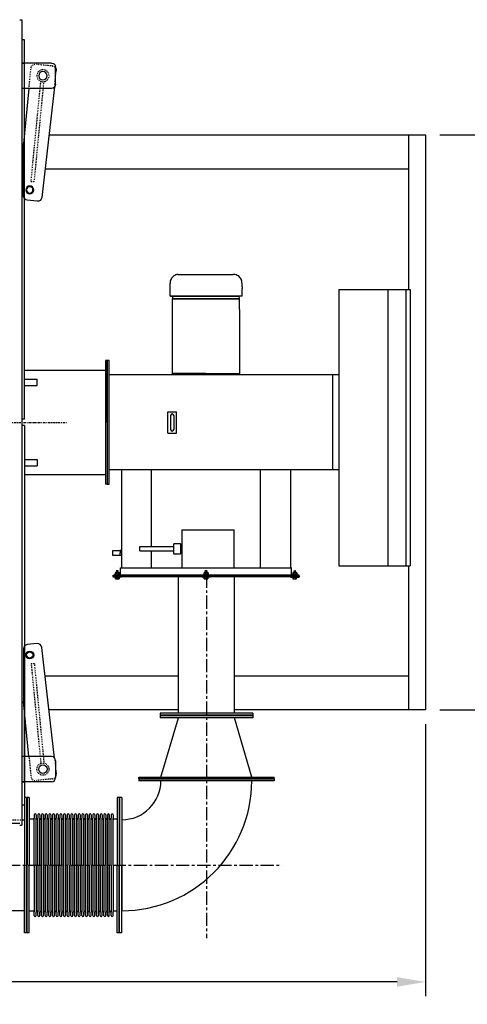
# Model space of a CAD drawing. Extents: x 551 to 969, y 55 to 330.
# Drawn here: x 744 to 797, y 212 to 329 of the extents above; entities that cross this region are included whole.
import ezdxf

# ---------------------------------------------------------------- set-up
doc = ezdxf.new("R2010")
doc.units = 0
doc.header["$LTSCALE"] = 0.25
doc.header["$MEASUREMENT"] = 0
for name, pattern in [('CENTER', [2, 1.25, -0.25, 0.25, -0.25]), ('CENTER2', [1.125, 0.75, -0.125, 0.125, -0.125]), ('HIDDEN', [0.375, 0.25, -0.125]), ('HIDDEN2', [0.1875, 0.125, -0.0625])]:
    doc.linetypes.add(name, pattern=pattern)
doc.layers.get('DEFPOINTS').update_dxf_attribs({"linetype": 'CONTINUOUS'})
for name, color, linetype in [('0_CENTERLINES', 125, 'CENTER2'), ('0_HIDDEN', 110, 'HIDDEN'), ('0_OBJECT', 232, 'CONTINUOUS'), ('0_TEXT', 125, 'CONTINUOUS'), ('BURNER', 40, 'CONTINUOUS'), ('DIMENSIONS', 125, 'CONTINUOUS'), ('FGR', 7, 'CONTINUOUS'), ('FGR CLINES', 7, 'CENTER'), ('FGR-PIPING', 7, 'CONTINUOUS'), ('HIDDEN', 7, 'HIDDEN'), ('HIDDEN2', 7, 'HIDDEN2'), ('OBJ-35', 232, 'CONTINUOUS'), ('OBJECT', 1, 'CONTINUOUS'), ('OBJECT2', 82, 'CONTINUOUS')]:
    doc.layers.add(name, color=color, linetype=linetype)
doc.styles.add('ROMANS', font='romans.shx')
doc.dimstyles.new('DIM', dxfattribs={"dimscale": 27, "dimtxt": 0.09375, "dimasz": 0.125, "dimexe": 0.0625, "dimexo": 0.0625, "dimgap": 0.09375, "dimtad": 0, "dimtih": 1, "dimtoh": 1, "dimdec": 6, "dimzin": 0, "dimdsep": 46, "dimlunit": 5, "dimtxsty": 'ROMANS', "dimcen": 0, "dimadec": 0, "dimazin": 0, "dimtfac": 0.87, "dimtdec": 6, "dimtix": 1, "dimtofl": 0, "dimtmove": 2, "dimatfit": 3, "dimfxl": 0, "dimtolj": 1, "dimtzin": 0, "dimarcsym": 0})

# ---------------------------------------------------------------- blocks, each defined once
blk = doc.blocks.new('*D2')
at = {"layer": 'DEFPOINTS', "color": 0, "transparency": 16777216}
for p in [(791.8, 314.95), (801.17, 314.95), (791.8, 246.95)]:
    blk.add_point(p, dxfattribs=at)
at = {"layer": 'DIMENSIONS', "color": 0, "lineweight": -2, "transparency": 16777216}
for p, q in [((793.49, 314.95), (802.86, 314.95)), ((801.17, 311.57), (801.17, 284.75)), ((801.17, 250.32), (801.17, 277.15)), ((793.49, 246.95), (802.86, 246.95))]:
    blk.add_line(p, q, dxfattribs=at)
at = {"layer": 'DIMENSIONS', "color": 0, "transparency": 16777216}
for points in [[(800.61, 311.57), (801.74, 311.57), (801.17, 314.95)], [(800.61, 250.32), (801.74, 250.32), (801.17, 246.95)]]:
    blk.add_solid(points, dxfattribs=at)
at = {"layer": 'DIMENSIONS', "color": 0, "transparency": 16777216, "insert": (801.17, 280.95), "char_height": 2.531, "attachment_point": 5, "style": 'ROMANS'}
blk.add_mtext('\\A1;68', dxfattribs=at)
blk = doc.blocks.new('*D3')
at = {"layer": 'DEFPOINTS', "color": 0, "transparency": 16777216}
for p in [(567.55, 280.95), (791.8, 246.95), (567.55, 214.79)]:
    blk.add_point(p, dxfattribs=at)
at = {"layer": 'DIMENSIONS', "color": 0, "lineweight": -2, "transparency": 16777216}
for p, q in [((567.55, 279.26), (567.55, 213.1)), ((791.8, 245.26), (791.8, 213.1)), ((570.93, 214.79), (672.93, 214.79)), ((788.43, 214.79), (686.43, 214.79))]:
    blk.add_line(p, q, dxfattribs=at)
at = {"layer": 'DIMENSIONS', "color": 0, "transparency": 16777216}
for points in [[(570.93, 215.35), (570.93, 214.22), (567.55, 214.79)], [(788.43, 215.35), (788.43, 214.22), (791.8, 214.79)]]:
    blk.add_solid(points, dxfattribs=at)
at = {"layer": 'DIMENSIONS', "color": 0, "transparency": 16777216, "insert": (679.68, 214.79), "char_height": 2.5312, "attachment_point": 5, "style": 'ROMANS'}
blk.add_mtext('\\A1;224{\\H0.870000x;\\S1/4;}', dxfattribs=at)
blk = doc.blocks.new('A$C5F3B1308')
at = {"layer": 'FGR', "ltscale": 0.25}
for p, q in [((15.375, 4.625), (15.375, 15.375)), ((0, 0), (10.75, 0))]:
    blk.add_line(p, q, dxfattribs=at)
for radius in [15.375, 4.625]:
    blk.add_arc((15.375, 0), radius, 90, 180, dxfattribs=at)
blk = doc.blocks.new('A$C70F24367')
at = {"layer": 'DEFPOINTS', "color": 0, "linetype": 'ByBlock'}
for p in [(0, 16), (0.31, 16), (11.19, 16), (11.5, 16), (0.56, 14.63), (1.26, 14.07), (1.26, 14.07), (1.7, 14.07)]:
    blk.add_point(p, dxfattribs=at)
at = {"layer": 'OBJECT'}
for p, q in [((0.25, 16), (0, 16)), ((0, 16), (0, 8)), ((0.25, 16), (0.25, 8)), ((0.56, 16), (0.31, 16)), ((0.31, 16), (0.31, 8)), ((0.56, 16), (0.56, 8)), ((10.94, 16), (10.94, 8)), ((11.19, 16), (10.94, 16)), ((11.19, 16), (11.19, 8)), ((11.25, 16), (11.25, 8)), ((11.5, 16), (11.25, 16)), ((11.5, 16), (11.5, 8)), ((1.05, 13.44), (0.56, 13.44)), ((1.15, 13.96), (1.15, 13.51)), ((1.15, 8), (1.15, 13.51)), ((1.37, 13.96), (1.37, 13.55)), ((1.37, 8), (1.37, 13.55)), ((1.59, 13.96), (1.59, 13.55)), ((1.59, 8), (1.59, 13.55)), ((1.81, 13.96), (1.81, 13.55)), ((1.81, 8), (1.81, 13.55)), ((2.02, 13.96), (2.02, 13.55)), ((2.02, 8), (2.02, 13.55)), ((2.24, 13.96), (2.24, 13.55)), ((2.24, 8), (2.24, 13.55)), ((2.45, 13.96), (2.45, 13.55)), ((2.45, 8), (2.45, 13.55)), ((2.67, 13.96), (2.67, 13.55)), ((2.67, 8), (2.67, 13.55)), ((2.88, 13.96), (2.88, 13.55)), ((2.88, 8), (2.88, 13.55)), ((3.1, 13.96), (3.1, 13.55)), ((3.1, 8), (3.1, 13.55)), ((3.32, 13.96), (3.32, 13.55)), ((3.32, 8), (3.32, 13.55)), ((3.54, 13.96), (3.54, 13.55)), ((3.54, 8), (3.54, 13.55)), ((3.75, 13.96), (3.75, 13.55)), ((3.75, 8), (3.75, 13.55)), ((3.97, 13.96), (3.97, 13.55)), ((3.97, 8), (3.97, 13.55)), ((4.18, 13.96), (4.18, 13.55)), ((4.18, 8), (4.18, 13.55)), ((4.4, 13.96), (4.4, 13.55)), ((4.4, 8), (4.4, 13.55)), ((4.62, 13.96), (4.62, 13.55)), ((4.62, 8), (4.62, 13.55)), ((4.84, 13.96), (4.84, 13.55)), ((4.84, 8), (4.84, 13.55)), ((5.05, 13.96), (5.05, 13.55)), ((5.05, 8), (5.05, 13.55)), ((5.27, 13.96), (5.27, 13.55)), ((5.27, 8), (5.27, 13.55)), ((5.48, 13.96), (5.48, 13.55)), ((5.48, 8), (5.48, 13.55)), ((5.7, 13.96), (5.7, 13.55)), ((5.7, 8), (5.7, 13.55)), ((5.92, 13.96), (5.92, 13.55)), ((5.92, 8), (5.92, 13.55)), ((6.14, 13.96), (6.14, 13.55)), ((6.14, 8), (6.14, 13.55)), ((6.35, 13.96), (6.35, 13.55)), ((6.35, 8), (6.35, 13.55)), ((6.57, 13.96), (6.57, 13.55)), ((6.57, 8), (6.57, 13.55)), ((6.78, 13.96), (6.78, 13.55)), ((6.78, 8), (6.78, 13.55)), ((7, 13.96), (7, 13.55)), ((7, 8), (7, 13.55)), ((7.22, 13.96), (7.22, 13.55)), ((7.22, 8), (7.22, 13.55)), ((7.44, 13.96), (7.44, 13.55)), ((7.44, 8), (7.44, 13.55)), ((7.65, 13.96), (7.65, 13.55)), ((7.65, 8), (7.65, 13.55)), ((7.87, 13.96), (7.87, 13.55)), ((7.87, 8), (7.87, 13.55)), ((8.08, 13.96), (8.08, 13.55)), ((8.08, 8), (8.08, 13.55)), ((8.3, 13.96), (8.3, 13.55)), ((8.3, 8), (8.3, 13.55)), ((8.52, 13.96), (8.52, 13.55)), ((8.52, 8), (8.52, 13.55)), ((8.74, 13.96), (8.74, 13.55)), ((8.74, 8), (8.74, 13.55)), ((8.95, 13.96), (8.95, 13.55)), ((8.95, 8), (8.95, 13.55)), ((9.17, 13.96), (9.17, 13.55)), ((9.17, 8), (9.17, 13.55)), ((9.38, 13.96), (9.38, 13.55)), ((9.38, 8), (9.38, 13.55)), ((9.6, 13.96), (9.6, 13.55)), ((9.6, 8), (9.6, 13.55)), ((9.81, 13.96), (9.81, 13.55)), ((9.81, 8), (9.81, 13.55)), ((10.03, 13.96), (10.03, 13.55)), ((10.03, 8), (10.03, 13.55)), ((10.25, 13.96), (10.25, 13.55)), ((10.25, 8), (10.25, 13.55)), ((10.47, 13.96), (10.47, 13.55)), ((10.47, 8), (10.47, 13.55)), ((10.94, 13.44), (10.57, 13.44)), ((0, 0), (0, 8)), ((0.25, 0), (0.25, 8)), ((0.31, 0), (0.31, 8)), ((0.56, 0), (0.56, 8)), ((1.15, 8), (1.15, 2.49)), ((1.37, 8), (1.37, 2.45)), ((1.59, 8), (1.59, 2.45)), ((1.81, 8), (1.81, 2.45)), ((2.02, 8), (2.02, 2.45)), ((2.24, 8), (2.24, 2.45)), ((2.45, 8), (2.45, 2.45)), ((2.67, 8), (2.67, 2.45)), ((2.88, 8), (2.88, 2.45)), ((3.1, 8), (3.1, 2.45)), ((3.32, 8), (3.32, 2.45)), ((3.54, 8), (3.54, 2.45)), ((3.75, 8), (3.75, 2.45)), ((3.97, 8), (3.97, 2.45)), ((4.18, 8), (4.18, 2.45)), ((4.4, 8), (4.4, 2.45)), ((4.62, 8), (4.62, 2.45)), ((4.84, 8), (4.84, 2.45)), ((5.05, 8), (5.05, 2.45)), ((5.27, 8), (5.27, 2.45)), ((5.48, 8), (5.48, 2.45)), ((5.7, 8), (5.7, 2.45)), ((5.92, 8), (5.92, 2.45)), ((6.14, 8), (6.14, 2.45)), ((6.35, 8), (6.35, 2.45)), ((6.57, 8), (6.57, 2.45)), ((6.78, 8), (6.78, 2.45)), ((7, 8), (7, 2.45)), ((7.22, 8), (7.22, 2.45)), ((7.44, 8), (7.44, 2.45)), ((7.65, 8), (7.65, 2.45)), ((7.87, 8), (7.87, 2.45)), ((8.08, 8), (8.08, 2.45)), ((8.3, 8), (8.3, 2.45)), ((8.52, 8), (8.52, 2.45)), ((8.74, 8), (8.74, 2.45)), ((8.95, 8), (8.95, 2.45)), ((9.17, 8), (9.17, 2.45)), ((9.38, 8), (9.38, 2.45)), ((9.6, 8), (9.6, 2.45)), ((9.81, 8), (9.81, 2.45)), ((10.03, 8), (10.03, 2.45)), ((10.25, 8), (10.25, 2.45)), ((10.47, 8), (10.47, 2.45)), ((10.94, 0), (10.94, 8)), ((11.19, 0), (11.19, 8)), ((11.25, 0), (11.25, 8)), ((11.5, 0), (11.5, 8)), ((1.05, 2.56), (0.56, 2.56)), ((1.15, 2.04), (1.15, 2.49)), ((1.37, 2.04), (1.37, 2.45)), ((1.59, 2.04), (1.59, 2.45)), ((1.81, 2.04), (1.81, 2.45)), ((2.02, 2.04), (2.02, 2.45)), ((2.24, 2.04), (2.24, 2.45)), ((2.45, 2.04), (2.45, 2.45)), ((2.67, 2.04), (2.67, 2.45)), ((2.88, 2.04), (2.88, 2.45)), ((3.1, 2.04), (3.1, 2.45)), ((3.32, 2.04), (3.32, 2.45)), ((3.54, 2.04), (3.54, 2.45)), ((3.75, 2.04), (3.75, 2.45)), ((3.97, 2.04), (3.97, 2.45)), ((4.18, 2.04), (4.18, 2.45)), ((4.4, 2.04), (4.4, 2.45)), ((4.62, 2.04), (4.62, 2.45)), ((4.84, 2.04), (4.84, 2.45)), ((5.05, 2.04), (5.05, 2.45)), ((5.27, 2.04), (5.27, 2.45)), ((5.48, 2.04), (5.48, 2.45)), ((5.7, 2.04), (5.7, 2.45)), ((5.92, 2.04), (5.92, 2.45)), ((6.14, 2.04), (6.14, 2.45)), ((6.35, 2.04), (6.35, 2.45)), ((6.57, 2.04), (6.57, 2.45)), ((6.78, 2.04), (6.78, 2.45)), ((7, 2.04), (7, 2.45)), ((7.22, 2.04), (7.22, 2.45)), ((7.44, 2.04), (7.44, 2.45)), ((7.65, 2.04), (7.65, 2.45)), ((7.87, 2.04), (7.87, 2.45)), ((8.08, 2.04), (8.08, 2.45)), ((8.3, 2.04), (8.3, 2.45)), ((8.52, 2.04), (8.52, 2.45)), ((8.74, 2.04), (8.74, 2.45)), ((8.95, 2.04), (8.95, 2.45)), ((9.17, 2.04), (9.17, 2.45)), ((9.38, 2.04), (9.38, 2.45)), ((9.6, 2.04), (9.6, 2.45)), ((9.81, 2.04), (9.81, 2.45)), ((10.03, 2.04), (10.03, 2.45)), ((10.25, 2.04), (10.25, 2.45)), ((10.47, 2.04), (10.47, 2.45)), ((10.94, 2.56), (10.57, 2.56)), ((0.25, 0), (0, 0)), ((0.56, 0), (0.31, 0)), ((11.19, 0), (10.94, 0)), ((11.5, 0), (11.25, 0))]:
    blk.add_line(p, q, dxfattribs=at)
for centre, radius, start, end in [((1.26, 13.96), 0.11, 360, 180), ((1.7, 13.96), 0.11, 0, 180), ((2.13, 13.96), 0.11, 0, 180), ((2.56, 13.96), 0.11, 0, 180), ((2.99, 13.96), 0.11, 0, 180), ((3.43, 13.96), 0.11, 0, 180), ((3.86, 13.96), 0.11, 0, 180), ((4.29, 13.96), 0.11, 0, 180), ((4.73, 13.96), 0.11, 0, 180), ((5.16, 13.96), 0.11, 0, 180), ((5.59, 13.96), 0.11, 0, 180), ((6.03, 13.96), 0.11, 0, 180), ((6.46, 13.96), 0.11, 0, 180), ((6.89, 13.96), 0.11, 0, 180), ((7.33, 13.96), 0.11, 0, 180), ((7.76, 13.96), 0.11, 0, 180), ((8.19, 13.96), 0.11, 0, 180), ((8.63, 13.96), 0.11, 0, 180), ((9.06, 13.96), 0.11, 0, 180), ((9.49, 13.96), 0.11, 0, 180), ((9.92, 13.96), 0.11, 0, 180), ((10.36, 13.96), 0.11, 0, 180), ((1.05, 13.55), 0.107, 270, 0), ((1.48, 13.55), 0.107, 180, 0), ((1.91, 13.55), 0.107, 180, 0), ((2.34, 13.55), 0.107, 180, 0), ((2.78, 13.55), 0.107, 180, 0), ((3.21, 13.55), 0.107, 180, 0), ((3.64, 13.55), 0.107, 180, 0), ((4.08, 13.55), 0.107, 180, 0), ((4.51, 13.55), 0.107, 180, 0), ((4.94, 13.55), 0.107, 180, 0), ((5.38, 13.55), 0.107, 180, 0), ((5.81, 13.55), 0.107, 180, 0), ((6.24, 13.55), 0.107, 180, 0), ((6.68, 13.55), 0.107, 180, 0), ((7.11, 13.55), 0.107, 180, 0), ((7.54, 13.55), 0.107, 180, 0), ((7.98, 13.55), 0.107, 180, 0), ((8.41, 13.55), 0.107, 180, 0), ((8.84, 13.55), 0.107, 180, 0), ((9.27, 13.55), 0.107, 180, 0), ((9.71, 13.55), 0.107, 180, 0), ((10.14, 13.55), 0.107, 180, 0), ((10.57, 13.55), 0.107, 180, 270), ((1.05, 2.45), 0.107, 360, 90), ((1.48, 2.45), 0.107, 0, 180), ((1.91, 2.45), 0.107, 0, 180), ((2.34, 2.45), 0.107, 0, 180), ((2.78, 2.45), 0.107, 0, 180), ((3.21, 2.45), 0.107, 0, 180), ((3.64, 2.45), 0.107, 0, 180), ((4.08, 2.45), 0.107, 0, 180), ((4.51, 2.45), 0.107, 0, 180), ((4.94, 2.45), 0.107, 0, 180), ((5.38, 2.45), 0.107, 0, 180), ((5.81, 2.45), 0.107, 0, 180), ((6.24, 2.45), 0.107, 0, 180), ((6.68, 2.45), 0.107, 0, 180), ((7.11, 2.45), 0.107, 0, 180), ((7.54, 2.45), 0.107, 0, 180), ((7.98, 2.45), 0.107, 0, 180), ((8.41, 2.45), 0.107, 0, 180), ((8.84, 2.45), 0.107, 0, 180), ((9.27, 2.45), 0.107, 0, 180), ((9.71, 2.45), 0.107, 0, 180), ((10.14, 2.45), 0.107, 0, 180), ((10.57, 2.45), 0.107, 90, 180), ((1.26, 2.04), 0.11, 180, 0), ((1.7, 2.04), 0.11, 180, 0), ((2.13, 2.04), 0.11, 180, 0), ((2.56, 2.04), 0.11, 180, 0), ((2.99, 2.04), 0.11, 180, 0), ((3.43, 2.04), 0.11, 180, 0), ((3.86, 2.04), 0.11, 180, 0), ((4.29, 2.04), 0.11, 180, 0), ((4.73, 2.04), 0.11, 180, 0), ((5.16, 2.04), 0.11, 180, 0), ((5.59, 2.04), 0.11, 180, 0), ((6.03, 2.04), 0.11, 180, 0), ((6.46, 2.04), 0.11, 180, 0), ((6.89, 2.04), 0.11, 180, 0), ((7.33, 2.04), 0.11, 180, 0), ((7.76, 2.04), 0.11, 180, 0), ((8.19, 2.04), 0.11, 180, 0), ((8.63, 2.04), 0.11, 180, 0), ((9.06, 2.04), 0.11, 180, 0), ((9.49, 2.04), 0.11, 180, 0), ((9.92, 2.04), 0.11, 180, 0), ((10.36, 2.04), 0.11, 180, 0)]:
    blk.add_arc(centre, radius, start, end, dxfattribs=at)
blk = doc.blocks.new('A$C6F3F6D2A')
at = {"layer": 'FGR-PIPING', "ltscale": 0.25}
for p, q in [((0, 0.42), (16, 0.42)), ((0, 0.24), (0, 0.42)), ((0, 0.24), (16, 0.24)), ((16, 0.24), (0, 0.24)), ((0, 0.24), (0, 0.18)), ((16, 0.18), (0, 0.18)), ((0, 0.18), (0, 0)), ((16, 0.18), (0, 0.18)), ((16, 0.24), (16, 0.42)), ((16, 0.24), (16, 0.18)), ((16, 0.18), (16, 0)), ((16, 0), (0, 0))]:
    blk.add_line(p, q, dxfattribs=at)
blk = doc.blocks.new('A$C1E3F53D4')
at = {"layer": '0_OBJECT'}
blk.add_line((38.25, -42.5), (38.56, -42.5), dxfattribs=at)
at = {"layer": 'HIDDEN'}
for p, q in [((39.35, -28.51), (39.73, -28.48)), ((39.35, -28.51), (40.5, -40.33)), ((39.73, -28.48), (40.87, -40.29))]:
    blk.add_line(p, q, dxfattribs=at)
at = {"layer": 'HIDDEN2'}
for p, q in [((39.1, -39.5), (39.33, -41.89)), ((42.13, -39.68), (42.25, -40.93)), ((41.87, -42.15), (39.88, -42.34))]:
    blk.add_line(p, q, dxfattribs=at)
blk.add_circle((40.75, -41), 0.719, dxfattribs=at)
for centre, start, end in [((39.83, -41.85), 185.526, 275.526), ((41.82, -41.65), 275.526, 5.526)]:
    blk.add_arc(centre, 0.5, start, end, dxfattribs=at)
at = {"layer": 'OBJ-35'}
for centre, radius in [((39.19, -27.5), 0.375), ((40.75, -41), 0.5)]:
    blk.add_circle(centre, radius, dxfattribs=at)
at = {"layer": 'OBJECT'}
for p, q in [((41.75, -39.5), (38.25, -39.5)), ((42.25, -40), (42.25, -42)), ((41.75, -42.5), (38.25, -42.5))]:
    blk.add_line(p, q, dxfattribs=at)
for centre, start, end in [((41.75, -40), 0, 90), ((41.75, -42), 270, 0)]:
    blk.add_arc(centre, 0.5, start, end, dxfattribs=at)
at = {"layer": 'OBJECT2'}
for p, q in [((38.44, -26.77), (38.44, -33)), ((40.06, -26.15), (38.89, -26.27)), ((42.13, -39.68), (40.61, -26.6)), ((39.1, -39.5), (38.44, -33)), ((42.25, -40.93), (42.32, -41.6))]:
    blk.add_line(p, q, dxfattribs=at)
blk.add_circle((39.19, -27.5), 0.469, dxfattribs=at)
for centre, start, end in [((38.94, -26.77), 95.5058, 180.0004), ((40.11, -26.65), 5.526, 95.526), ((41.82, -41.65), 329.8654, 5.526)]:
    blk.add_arc(centre, 0.5, start, end, dxfattribs=at)

msp = doc.modelspace()

# ---------------------------------------------------------------- linework, layer by layer
at = {"layer": '0_CENTERLINES', "ltscale": 1.5}
msp.add_line((727.979555, 280.948158), (749.3455569, 280.948158), dxfattribs=at)
at = {"layer": '0_HIDDEN', "ltscale": 0.25}
msp.add_line((596.0468323, 233.9643078, 186.4765695), (744.0541545, 233.9643071, 186.4765695), dxfattribs=at)
at = {"layer": '0_OBJECT'}
for p, q in [((743.8041545, 328.573158), (744.0541545, 328.573158)), ((744.0541545, 328.573158), (744.0541545, 233.323158)), ((744.3666545, 326.198158), (744.0541545, 326.198158)), ((744.3666545, 281.323158), (744.3666545, 326.198158)), ((747.27316, 314.948158), (791.8041545, 314.948158)), ((789.8041545, 314.948158), (789.8041545, 296.6841398)), ((791.8041545, 314.948158), (791.8041545, 246.948158)), ((746.8069668, 310.948158), (789.8041545, 310.948158)), ((744.3666545, 286.073158), (745.8666545, 286.073158)), ((744.3666545, 285.323158), (745.8666545, 285.323158)), ((745.8666545, 285.323158), (745.8666545, 286.073158)), ((744.3666545, 281.323158), (744.0541545, 281.323158)), ((744.3666545, 280.573158), (744.0541545, 280.573158)), ((744.3666545, 280.573158), (744.3666545, 235.698158)), ((744.3666545, 276.573158), (745.8666545, 276.573158)), ((745.8666545, 276.573158), (745.8666545, 275.823158)), ((744.3666545, 275.823158), (745.8666545, 275.823158)), ((789.8041545, 263.9857966), (789.8041545, 246.948158)), ((762.5720933, 250.948158), (746.8069668, 250.948158)), ((789.8041545, 250.948158), (769.1970933, 250.948158)), ((744.3666545, 238.323158), (744.3666545, 248.073158)), ((762.5720933, 246.948158), (747.27316, 246.948158)), ((791.8041545, 246.948158), (769.1970933, 246.948158)), ((744.3666545, 235.698158), (744.0541545, 235.698158)), ((578.4291545, 233.573158), (743.8041545, 233.573158)), ((743.8041545, 233.323158), (744.0541545, 233.323158))]:
    msp.add_line(p, q, dxfattribs=at)
at = {"layer": 'BURNER'}
for p, q in [((761.8478171, 298.0975558, -1.0229452), (761.7674285, 297.9970701, -1.0229452)), ((761.9382543, 298.187993, -1.0229452), (761.8478171, 298.0975558, -1.0229452)), ((762.0420895, 298.2717311, -1.0229452), (761.9382543, 298.187993, -1.0229452)), ((762.1526238, 298.335372, -1.0229452), (762.0420895, 298.2717311, -1.0229452)), ((762.2665076, 298.3889644, -1.0229452), (762.1526238, 298.335372, -1.0229452)), ((762.3937895, 298.4258092, -1.0229452), (762.2665076, 298.3889644, -1.0229452)), ((762.5143724, 298.4492559, -1.0229452), (762.3937895, 298.4258092, -1.0229452)), ((762.5143724, 298.4492559, -1.0229452), (762.6450038, 298.4559549, -1.0229452)), ((762.6450038, 298.4559549, -1.0229452), (765.8404497, 298.4559549, -1.0229452)), ((765.8404497, 298.4559549, -1.0229452), (769.0358956, 298.4559549, -1.0229452)), ((769.166527, 298.4492559, -1.0229452), (769.0358956, 298.4559549, -1.0229452)), ((769.2904594, 298.4258092, -1.0229452), (769.166527, 298.4492559, -1.0229452)), ((769.4143918, 298.3889644, -1.0229452), (769.2904594, 298.4258092, -1.0229452)), ((769.5282756, 298.335372, -1.0229452), (769.4143918, 298.3889644, -1.0229452)), ((769.6388099, 298.2717311, -1.0229452), (769.5282756, 298.335372, -1.0229452)), ((769.7426452, 298.187993, -1.0229452), (769.6388099, 298.2717311, -1.0229452)), ((769.8330823, 298.0975558, -1.0229452), (769.7426452, 298.187993, -1.0229452)), ((769.9101214, 297.9970701, -1.0229452), (769.8330823, 298.0975558, -1.0229452)), ((761.5899038, 297.5214377, -1.0229452), (761.5832047, 297.3941558, -1.0229452)), ((761.5832047, 295.8902195, -1.0229452), (761.5832047, 297.3941558, -1.0229452)), ((761.6166999, 297.6487196, -1.0229452), (761.5899038, 297.5214377, -1.0229452)), ((761.6501952, 297.7693025, -1.0229452), (761.6166999, 297.6487196, -1.0229452)), ((761.7071371, 297.8865358, -1.0229452), (761.6501952, 297.7693025, -1.0229452)), ((761.7674285, 297.9970701, -1.0229452), (761.7071371, 297.8865358, -1.0229452)), ((769.9771119, 297.8865358, -1.0229452), (769.9101214, 297.9970701, -1.0229452)), ((770.0307042, 297.7693025, -1.0229452), (769.9771119, 297.8865358, -1.0229452)), ((770.067549, 297.6487196, -1.0229452), (770.0307042, 297.7693025, -1.0229452)), ((770.0909957, 297.5214377, -1.0229452), (770.067549, 297.6487196, -1.0229452)), ((770.0976947, 297.3941558, -1.0229452), (770.0909957, 297.5214377, -1.0229452)), ((770.0976947, 296.9654167, -1.0229452), (770.0976947, 297.3941558, -1.0229452)), ((770.0976947, 296.9654167, -1.0229452), (770.0976947, 296.7912415, -1.0229452)), ((761.6434961, 295.8902195, -1.0229452), (761.5832047, 295.8902195, -1.0229452)), ((765.8404497, 295.8902195, -1.0229452), (761.6434961, 295.8902195, -1.0229452)), ((761.6434961, 295.8902195, -1.0229452), (765.8404497, 295.8902195, -1.0229452)), ((761.89806, 295.5787138, -1.0229452), (761.9148076, 295.8902195, -1.0229452)), ((769.7895385, 295.8902195, -1.0229452), (765.8404497, 295.8902195, -1.0229452)), ((765.8404497, 295.8902195, -1.0229452), (769.7895385, 295.8902195, -1.0229452)), ((769.7794899, 295.5787138, -1.0229452), (769.7660918, 295.8902195, -1.0229452)), ((770.0976947, 295.8902195, -1.0229452), (769.7895385, 295.8902195, -1.0229452)), ((770.0976947, 295.8902195, -1.0229452), (770.0976947, 296.7912415, -1.0229452)), ((781.5514066, 296.6841398, -1.0229452), (781.5514066, 263.9857966, -1.0229452)), ((781.5514066, 296.6841398, -1.0229452), (789.9852269, 296.6841398, -1.0229452)), ((787.3639066, 263.9857966, -1.0229452), (787.3639066, 296.6841398, -1.0229452)), ((789.4852269, 296.6841398, -1.0229452), (789.4852269, 263.9857966, -1.0229452)), ((789.9852269, 296.6841398, -1.0229452), (789.9852269, 263.9857966, -1.0229452)), ((761.9851476, 295.5787138, -1.0229452), (761.8913609, 295.5787138, -1.0229452)), ((761.8913609, 286.746019, -1.0229452), (761.8913609, 295.5787138, -1.0229452)), ((761.89806, 295.5787138, -1.0229452), (761.9851476, 295.5787138, -1.0229452)), ((761.9851476, 295.5787138, -1.0229452), (765.8371002, 295.5787138, -1.0229452)), ((765.8371002, 295.5787138, -1.0229452), (761.9851476, 295.5787138, -1.0229452)), ((765.8371002, 295.5787138, -1.0229452), (769.6924023, 295.5787138, -1.0229452)), ((769.6857033, 295.5787138, -1.0229452), (765.8371002, 295.5787138, -1.0229452)), ((769.6857033, 295.5787138, -1.0229452), (769.7794899, 295.5787138, -1.0229452)), ((769.6924023, 295.5787138, -1.0229452), (769.7895385, 295.5787138, -1.0229452)), ((769.7895385, 294.2991956, -1.0229452), (769.7895385, 295.5787138, -1.0229452)), ((769.7895385, 294.2991956, -1.0229452), (769.7895385, 286.5596825, -1.0229452)), ((753.9557109, 288.2604727, -1.0229452), (753.9557109, 273.6354727, -1.0229452)), ((754.1350109, 288.2604727, -1.0229452), (753.9557109, 288.2604727, -1.0229452)), ((754.3850109, 288.2604727, -1.0229452), (754.1350109, 288.2604727, -1.0229452)), ((754.1350109, 288.2604727, -1.0229452), (754.1350109, 278.1069592, -1.0229452)), ((754.1350109, 280.9479727, -1.0229452), (754.1350109, 288.2604727, -1.0229452)), ((754.3850109, 273.6354727, -1.0229452), (754.3850109, 288.2604727, -1.0229452)), ((744.3666545, 287.1149727, -1.0229452), (753.9557109, 287.1149727, -1.0229452)), ((754.1350109, 287.1149727, -1.0229452), (754.1350109, 287.0103727, -1.0229452)), ((781.5514066, 286.5596825, -1.0229452), (754.3850109, 286.5596825, -1.0229452)), ((761.8831589, 286.5596825, -1.0229452), (761.8880114, 286.746019, -1.0229452)), ((761.9851476, 286.746019, -1.0229452), (761.8880114, 286.746019, -1.0229452)), ((761.8913609, 286.746019, -1.0229452), (761.9851476, 286.746019, -1.0229452)), ((761.9851476, 286.746019, -1.0229452), (769.7895385, 286.746019, -1.0229452)), ((765.8371002, 286.746019, -1.0229452), (761.9851476, 286.746019, -1.0229452)), ((780.8491148, 275.3361629, -1.0229452), (780.8491148, 286.5596825, -1.0229452)), ((761.3404497, 279.6841398, -1.0229452), (761.3404497, 282.2117055, -1.0229452)), ((761.3404497, 282.2117055, -1.0229452), (762.3404497, 282.2117055, -1.0229452)), ((761.6529497, 281.7713929, -1.0229452), (761.6529497, 280.1244524, -1.0229452)), ((762.0279497, 281.7713929, -1.0229452), (762.0279497, 280.1244524, -1.0229452)), ((762.3404497, 279.6841398, -1.0229452), (762.3404497, 282.2117055, -1.0229452)), ((754.1350109, 280.9479727, -1.0229452), (754.1350109, 273.6354727, -1.0229452)), ((761.3404497, 279.6841398, -1.0229452), (762.3404497, 279.6841398, -1.0229452)), ((744.3666545, 274.7808727, -1.0229452), (753.9557109, 274.7808727, -1.0229452)), ((781.5514066, 275.3361629, -1.0229452), (754.3850109, 275.3361629, -1.0229452)), ((755.8404497, 275.3361629, -1.0229452), (755.8404497, 263.7630398, -1.0229452)), ((759.4111497, 266.2643398, -1.0229452), (759.4111497, 275.3361629, -1.0229452)), ((772.2697497, 263.7630398, -1.0229452), (772.2697497, 275.3361629, -1.0229452)), ((775.8404497, 275.3361629, -1.0229452), (775.8404497, 263.7630398, -1.0229452)), ((754.1350109, 273.6354727, -1.0229452), (753.9557109, 273.6354727, -1.0229452)), ((754.1350109, 273.6354727, -1.0229452), (754.3850109, 273.6354727, -1.0229452)), ((762.9654497, 268.2643398, -1.0229452), (762.9654497, 263.7643398, -1.0229452)), ((762.9654497, 268.2643398, -1.0229452), (769.1529497, 268.2643398, -1.0229452)), ((769.1529497, 263.7643398, -1.0229452), (769.1529497, 268.2643398, -1.0229452)), ((762.0479793, 266.6393398, -1.0229452), (762.0167293, 266.6080898, -1.0229452)), ((762.0479793, 266.6393398, -1.0229452), (762.7979793, 266.6393398, -1.0229452)), ((762.7979793, 266.6393398, -1.0229452), (762.8292293, 266.6080898, -1.0229452)), ((754.7830497, 265.7630398, -1.0229452), (754.7830497, 265.2630398, -1.0229452)), ((755.6784497, 265.7630398, -1.0229452), (754.7830497, 265.7630398, -1.0229452)), ((755.6784497, 265.8255398, -1.0229452), (755.6784497, 265.5130398, -1.0229452)), ((755.8398497, 265.8255398, -1.0229452), (755.6784497, 265.8255398, -1.0229452)), ((755.6784497, 265.2005398, -1.0229452), (755.6784497, 265.5130398, -1.0229452)), ((758.0213472, 266.2643398, -1.0229452), (761.9854793, 266.2643398, -1.0229452)), ((758.0213472, 265.7643398, -1.0229452), (758.0213472, 266.2643398, -1.0229452)), ((758.0213472, 265.7643398, -1.0229452), (761.9854793, 265.7643398, -1.0229452)), ((759.4111497, 263.7630398, -1.0229452), (759.4111497, 265.7643398, -1.0229452)), ((762.0167293, 266.0143398, -1.0229452), (762.0167293, 266.6080898, -1.0229452)), ((762.0167293, 265.4205898, -1.0229452), (762.0167293, 266.0143398, -1.0229452)), ((762.8292293, 266.6080898, -1.0229452), (762.8292293, 265.4205898, -1.0229452)), ((762.8292293, 266.2018398, -1.0229452), (762.8716997, 266.2018398, -1.0229452)), ((762.8292293, 265.8268398, -1.0229452), (762.8716997, 265.8268398, -1.0229452)), ((762.9654497, 266.4518398, -1.0229452), (762.8716997, 266.4518398, -1.0229452)), ((762.8716997, 266.4518398, -1.0229452), (762.8716997, 265.5768398, -1.0229452)), ((762.8716997, 265.5768398, -1.0229452), (762.9654497, 265.5768398, -1.0229452)), ((762.9654497, 265.5768398, -1.0229452), (762.9654497, 266.4518398, -1.0229452)), ((754.7830497, 265.2630398, -1.0229452), (755.6784497, 265.2630398, -1.0229452)), ((755.8398497, 265.2005398, -1.0229452), (755.6784497, 265.2005398, -1.0229452)), ((762.0167293, 265.4205898, -1.0229452), (762.0479793, 265.3893398, -1.0229452)), ((762.7979793, 265.3893398, -1.0229452), (762.0479793, 265.3893398, -1.0229452)), ((762.8292293, 265.4205898, -1.0229452), (762.7979793, 265.3893398, -1.0229452)), ((755.0877935, 263.1530121, -1.0229452), (755.1216997, 263.1725879, -1.0229452)), ((755.0877935, 263.1530121, -1.0229452), (755.0877935, 262.9535879, -1.0229452)), ((755.1216997, 263.1725879, -1.0229452), (755.5591997, 263.1725879, -1.0229452)), ((755.2141216, 263.1530121, -1.0229452), (755.2141216, 262.9535879, -1.0229452)), ((755.2154497, 263.3875398, -1.0229452), (755.4654497, 263.3625398, -1.0229452)), ((755.4356997, 263.3875398, -1.0229452), (755.2154497, 263.3875398, -1.0229452)), ((755.2154497, 263.3875398, -1.0229452), (755.2451997, 263.3625398, -1.0229452)), ((755.2451997, 263.3625398, -1.0229452), (755.2154497, 263.3375398, -1.0229452)), ((755.2154497, 263.3375398, -1.0229452), (755.4654497, 263.3125398, -1.0229452)), ((755.2154497, 263.3375398, -1.0229452), (755.2451997, 263.3125398, -1.0229452)), ((755.2451997, 263.3125398, -1.0229452), (755.2154497, 263.2875398, -1.0229452)), ((755.2154497, 263.2875398, -1.0229452), (755.4654497, 263.2625398, -1.0229452)), ((755.2154497, 263.2875398, -1.0229452), (755.2451997, 263.2625398, -1.0229452)), ((755.2451997, 263.2625398, -1.0229452), (755.2154497, 263.2375398, -1.0229452)), ((755.2154497, 263.2375398, -1.0229452), (755.4654497, 263.2125398, -1.0229452)), ((755.2154497, 263.2375398, -1.0229452), (755.2451997, 263.2125398, -1.0229452)), ((755.2451997, 263.2125398, -1.0229452), (755.2154497, 263.1875398, -1.0229452)), ((755.2154497, 263.1875398, -1.0229452), (755.3654497, 263.1725398, -1.0229452)), ((755.2154497, 263.1875398, -1.0229452), (755.2332997, 263.1725398, -1.0229452)), ((755.2451997, 263.3625398, -1.0229452), (755.4356997, 263.3375398, -1.0229452)), ((755.2451997, 263.3125398, -1.0229452), (755.4356997, 263.2875398, -1.0229452)), ((755.2451997, 263.2625398, -1.0229452), (755.4356997, 263.2375398, -1.0229452)), ((755.2451997, 263.2125398, -1.0229452), (755.4356997, 263.1875398, -1.0229452)), ((755.4654497, 263.3625398, -1.0229452), (755.4356997, 263.3875398, -1.0229452)), ((755.4356997, 263.3375398, -1.0229452), (755.4654497, 263.3625398, -1.0229452)), ((755.4654497, 263.3125398, -1.0229452), (755.4356997, 263.3375398, -1.0229452)), ((755.4356997, 263.2875398, -1.0229452), (755.4654497, 263.3125398, -1.0229452)), ((755.4654497, 263.2625398, -1.0229452), (755.4356997, 263.2875398, -1.0229452)), ((755.4356997, 263.2375398, -1.0229452), (755.4654497, 263.2625398, -1.0229452)), ((755.4654497, 263.2125398, -1.0229452), (755.4356997, 263.2375398, -1.0229452)), ((755.4356997, 263.1875398, -1.0229452), (755.4654497, 263.2125398, -1.0229452)), ((755.4535497, 263.1725398, -1.0229452), (755.4356997, 263.1875398, -1.0229452)), ((755.4667778, 263.1530121, -1.0229452), (755.4667778, 262.9535879, -1.0229452)), ((755.593106, 263.1530121, -1.0229452), (755.5591997, 263.1725879, -1.0229452)), ((755.593106, 263.1530121, -1.0229452), (755.593106, 262.9535879, -1.0229452)), ((755.7154497, 262.8880398, -1.0229452), (755.7154497, 263.7630398, -1.0229452)), ((755.7154497, 263.7630398, -1.0229452), (755.8404497, 263.7630398, -1.0229452)), ((755.7154497, 263.7630398, -1.0229452), (775.8614497, 263.7630398, -1.0229452)), ((765.5877935, 263.1530121, -1.0229452), (765.6216997, 263.1725879, -1.0229452)), ((765.5877935, 263.1530121, -1.0229452), (765.5877935, 262.9535879, -1.0229452)), ((765.6216997, 263.1725879, -1.0229452), (766.0591997, 263.1725879, -1.0229452)), ((765.7141216, 263.1530121, -1.0229452), (765.7141216, 262.9535879, -1.0229452)), ((765.7154497, 263.3875398, -1.0229452), (765.9654497, 263.3625398, -1.0229452)), ((765.9356997, 263.3875398, -1.0229452), (765.7154497, 263.3875398, -1.0229452)), ((765.7154497, 263.3875398, -1.0229452), (765.7451997, 263.3625398, -1.0229452)), ((765.7451997, 263.3625398, -1.0229452), (765.7154497, 263.3375398, -1.0229452)), ((765.7154497, 263.3375398, -1.0229452), (765.9654497, 263.3125398, -1.0229452)), ((765.7154497, 263.3375398, -1.0229452), (765.7451997, 263.3125398, -1.0229452)), ((765.7451997, 263.3125398, -1.0229452), (765.7154497, 263.2875398, -1.0229452)), ((765.7154497, 263.2875398, -1.0229452), (765.9654497, 263.2625398, -1.0229452)), ((765.7154497, 263.2875398, -1.0229452), (765.7451997, 263.2625398, -1.0229452)), ((765.7451997, 263.2625398, -1.0229452), (765.7154497, 263.2375398, -1.0229452)), ((765.7154497, 263.2375398, -1.0229452), (765.9654497, 263.2125398, -1.0229452)), ((765.7154497, 263.2375398, -1.0229452), (765.7451997, 263.2125398, -1.0229452)), ((765.7451997, 263.2125398, -1.0229452), (765.7154497, 263.1875398, -1.0229452)), ((765.7154497, 263.1875398, -1.0229452), (765.8654497, 263.1725398, -1.0229452)), ((765.7154497, 263.1875398, -1.0229452), (765.7332997, 263.1725398, -1.0229452)), ((765.7451997, 263.3625398, -1.0229452), (765.9356997, 263.3375398, -1.0229452)), ((765.7451997, 263.3125398, -1.0229452), (765.9356997, 263.2875398, -1.0229452)), ((765.7451997, 263.2625398, -1.0229452), (765.9356997, 263.2375398, -1.0229452)), ((765.7451997, 263.2125398, -1.0229452), (765.9356997, 263.1875398, -1.0229452)), ((765.9654497, 263.3625398, -1.0229452), (765.9356997, 263.3875398, -1.0229452)), ((765.9356997, 263.3375398, -1.0229452), (765.9654497, 263.3625398, -1.0229452)), ((765.9654497, 263.3125398, -1.0229452), (765.9356997, 263.3375398, -1.0229452)), ((765.9356997, 263.2875398, -1.0229452), (765.9654497, 263.3125398, -1.0229452)), ((765.9654497, 263.2625398, -1.0229452), (765.9356997, 263.2875398, -1.0229452)), ((765.9356997, 263.2375398, -1.0229452), (765.9654497, 263.2625398, -1.0229452)), ((765.9654497, 263.2125398, -1.0229452), (765.9356997, 263.2375398, -1.0229452)), ((765.9356997, 263.1875398, -1.0229452), (765.9654497, 263.2125398, -1.0229452)), ((765.9535497, 263.1725398, -1.0229452), (765.9356997, 263.1875398, -1.0229452)), ((765.9667778, 263.1530121, -1.0229452), (765.9667778, 262.9535879, -1.0229452)), ((766.093106, 263.1530121, -1.0229452), (766.0591997, 263.1725879, -1.0229452)), ((766.093106, 263.1530121, -1.0229452), (766.093106, 262.9535879, -1.0229452)), ((775.9654497, 263.7630398, -1.0229452), (775.8404497, 263.7630398, -1.0229452)), ((775.9654497, 262.8880398, -1.0229452), (775.9654497, 263.7630398, -1.0229452)), ((776.0877935, 263.1530121, -1.0229452), (776.1216997, 263.1725879, -1.0229452)), ((776.0877935, 263.1530121, -1.0229452), (776.0877935, 262.9535879, -1.0229452)), ((776.5591997, 263.1725879, -1.0229452), (776.1216997, 263.1725879, -1.0229452)), ((776.2141216, 263.1530121, -1.0229452), (776.2141216, 262.9535879, -1.0229452)), ((776.4654497, 263.3875398, -1.0229452), (776.2154497, 263.3625398, -1.0229452)), ((776.4654497, 263.3375398, -1.0229452), (776.2154497, 263.3125398, -1.0229452)), ((776.4654497, 263.2875398, -1.0229452), (776.2154497, 263.2625398, -1.0229452)), ((776.4654497, 263.2375398, -1.0229452), (776.2154497, 263.2125398, -1.0229452)), ((776.4356997, 263.3625398, -1.0229452), (776.2451997, 263.3375398, -1.0229452)), ((776.4356997, 263.3125398, -1.0229452), (776.2451997, 263.2875398, -1.0229452)), ((776.4356997, 263.2625398, -1.0229452), (776.2451997, 263.2375398, -1.0229452)), ((776.4356997, 263.2125398, -1.0229452), (776.2451997, 263.1875398, -1.0229452)), ((776.4654497, 263.1875398, -1.0229452), (776.3154497, 263.1725398, -1.0229452)), ((776.4667778, 263.1530121, -1.0229452), (776.4667778, 262.9535879, -1.0229452)), ((776.593106, 263.1530121, -1.0229452), (776.5591997, 263.1725879, -1.0229452)), ((776.593106, 263.1530121, -1.0229452), (776.593106, 262.9535879, -1.0229452)), ((781.5514066, 263.9857966, -1.0229452), (789.9852269, 263.9857966, -1.0229452)), ((754.8404497, 262.8880398, -1.0229452), (755.7154497, 262.8880398, -1.0229452)), ((754.8404497, 262.7630398, -1.0229452), (754.8404497, 262.8880398, -1.0229452)), ((754.8404497, 262.8880398, -1.0229452), (755.3404497, 262.8880398, -1.0229452)), ((765.8404497, 262.7630398, -1.0229452), (754.8404497, 262.7630398, -1.0229452)), ((755.8404497, 262.7630398, -1.0229452), (754.8404497, 262.7630398, -1.0229452)), ((754.8404497, 262.7630398, -1.0229452), (754.8404497, 262.7005398, -1.0229452)), ((776.7364497, 262.7005398, -1.0229452), (754.8404497, 262.7005398, -1.0229452)), ((754.8404497, 262.6375398, -1.0229452), (754.8404497, 262.7005398, -1.0229452)), ((754.8404497, 262.7005398, -1.0229452), (755.8404497, 262.7005398, -1.0229452)), ((755.8404497, 262.6375398, -1.0229452), (754.8404497, 262.6375398, -1.0229452)), ((755.0279497, 262.8880398, -1.0229452), (755.6529497, 262.8880398, -1.0229452)), ((755.6529497, 262.8880398, -1.0229452), (755.0279497, 262.8880398, -1.0229452)), ((755.6529497, 262.8880398, -1.0229452), (755.0279497, 262.8880398, -1.0229452)), ((755.6529497, 262.8880398, -1.0229452), (755.0279497, 262.8880398, -1.0229452)), ((755.0279497, 262.8880398, -1.0229452), (755.6529497, 262.8880398, -1.0229452)), ((755.0279497, 262.8880398, -1.0229452), (755.6529497, 262.8880398, -1.0229452)), ((755.6529497, 262.8880398, -1.0229452), (755.0279497, 262.8880398, -1.0229452)), ((755.0295882, 262.9535879, -1.0229452), (755.0295882, 262.8880398, -1.0229452)), ((755.3404497, 262.9535879, -1.0229452), (755.0295882, 262.9535879, -1.0229452)), ((755.0295882, 262.8880398, -1.0229452), (755.3404497, 262.8880398, -1.0229452)), ((755.1216997, 262.9535879, -1.0229452), (755.5591997, 262.9535879, -1.0229452)), ((755.1239434, 262.462043, -1.0229452), (755.1239434, 262.6375398, -1.0229452)), ((755.1239434, 262.6375398, -1.0229452), (755.5569561, 262.6375398, -1.0229452)), ((755.1529497, 262.4475398, -1.0229452), (755.1239434, 262.462043, -1.0229452)), ((755.5279497, 262.4475398, -1.0229452), (755.1529497, 262.4475398, -1.0229452)), ((755.2321965, 262.462043, -1.0229452), (755.2321965, 262.6375398, -1.0229452)), ((755.2321965, 262.462043, -1.0229452), (755.2321965, 262.462043, -1.0229452)), ((755.3404497, 262.9535879, -1.0229452), (755.6513112, 262.9535879, -1.0229452)), ((755.6513112, 262.8880398, -1.0229452), (755.3404497, 262.8880398, -1.0229452)), ((755.4487029, 262.462043, -1.0229452), (755.4487029, 262.6375398, -1.0229452)), ((755.4487029, 262.462043, -1.0229452), (755.4487029, 262.462043, -1.0229452)), ((755.5569561, 262.462043, -1.0229452), (755.5279497, 262.4475398, -1.0229452)), ((755.5569561, 262.6375398, -1.0229452), (755.5569561, 262.462043, -1.0229452)), ((755.6513112, 262.9535879, -1.0229452), (755.6513112, 262.8880398, -1.0229452)), ((776.7364497, 262.8880398, -1.0229452), (755.7154497, 262.8880398, -1.0229452)), ((755.9450497, 262.7630398, -1.0229452), (755.8404497, 262.7630398, -1.0229452)), ((755.8404497, 262.7005398, -1.0229452), (755.8404497, 262.6375398, -1.0229452)), ((762.5720933, 246.573158), (762.5720933, 262.7005398)), ((765.3404497, 262.6375398, -1.0229452), (765.3404497, 262.7005398, -1.0229452)), ((765.3404497, 262.7005398, -1.0229452), (766.3404497, 262.7005398, -1.0229452)), ((766.3404497, 262.6375398, -1.0229452), (765.3404497, 262.6375398, -1.0229452)), ((766.1529497, 262.8880398, -1.0229452), (765.5279497, 262.8880398, -1.0229452)), ((765.5279497, 262.8880398, -1.0229452), (766.1529497, 262.8880398, -1.0229452)), ((765.5279497, 262.8880398, -1.0229452), (766.1529497, 262.8880398, -1.0229452)), ((766.1529497, 262.8880398, -1.0229452), (765.5279497, 262.8880398, -1.0229452)), ((766.1529497, 262.8880398, -1.0229452), (765.5279497, 262.8880398, -1.0229452)), ((766.1529497, 262.8880398, -1.0229452), (765.5279497, 262.8880398, -1.0229452)), ((765.5279497, 262.8880398, -1.0229452), (766.1529497, 262.8880398, -1.0229452)), ((765.8404497, 262.9535879, -1.0229452), (765.5295882, 262.9535879, -1.0229452)), ((765.5295882, 262.9535879, -1.0229452), (765.5295882, 262.8880398, -1.0229452)), ((765.5295882, 262.8880398, -1.0229452), (765.8404497, 262.8880398, -1.0229452)), ((765.6216997, 262.9535879, -1.0229452), (766.0591997, 262.9535879, -1.0229452)), ((765.6239434, 262.462043, -1.0229452), (765.6239434, 262.6375398, -1.0229452)), ((765.6239434, 262.6375398, -1.0229452), (766.0569561, 262.6375398, -1.0229452)), ((765.6529497, 262.4475398, -1.0229452), (765.6239434, 262.462043, -1.0229452)), ((766.0279497, 262.4475398, -1.0229452), (765.6529497, 262.4475398, -1.0229452)), ((765.7321965, 262.462043, -1.0229452), (765.7321965, 262.6375398, -1.0229452)), ((765.7321965, 262.462043, -1.0229452), (765.7321965, 262.462043, -1.0229452)), ((765.8404497, 262.9535879, -1.0229452), (766.1513112, 262.9535879, -1.0229452)), ((766.1513112, 262.8880398, -1.0229452), (765.8404497, 262.8880398, -1.0229452)), ((765.8404497, 262.7630398, -1.0229452), (776.7364497, 262.7630398, -1.0229452)), ((765.9487029, 262.462043, -1.0229452), (765.9487029, 262.6375398, -1.0229452)), ((765.9487029, 262.462043, -1.0229452), (765.9487029, 262.462043, -1.0229452)), ((766.0569561, 262.462043, -1.0229452), (766.0279497, 262.4475398, -1.0229452)), ((766.0569561, 262.6375398, -1.0229452), (766.0569561, 262.462043, -1.0229452)), ((766.1513112, 262.9535879, -1.0229452), (766.1513112, 262.8880398, -1.0229452)), ((766.3404497, 262.7005398, -1.0229452), (766.3404497, 262.6375398, -1.0229452)), ((769.1970933, 246.573158), (769.1970933, 262.7005398)), ((775.7568497, 262.7630398, -1.0229452), (775.8614497, 262.7630398, -1.0229452)), ((775.8404497, 262.7630398, -1.0229452), (776.8404497, 262.7630398, -1.0229452)), ((776.8404497, 262.8880398, -1.0229452), (775.9654497, 262.8880398, -1.0229452)), ((776.0279497, 262.8880398, -1.0229452), (776.6529497, 262.8880398, -1.0229452)), ((776.6529497, 262.8880398, -1.0229452), (776.0279497, 262.8880398, -1.0229452)), ((776.6529497, 262.8880398, -1.0229452), (776.0279497, 262.8880398, -1.0229452)), ((776.0279497, 262.8880398, -1.0229452), (776.6529497, 262.8880398, -1.0229452)), ((776.0279497, 262.8880398, -1.0229452), (776.6529497, 262.8880398, -1.0229452)), ((776.0279497, 262.8880398, -1.0229452), (776.6529497, 262.8880398, -1.0229452)), ((776.6529497, 262.8880398, -1.0229452), (776.0279497, 262.8880398, -1.0229452)), ((776.0295882, 262.9535879, -1.0229452), (776.0295882, 262.8880398, -1.0229452)), ((776.3404497, 262.9535879, -1.0229452), (776.0295882, 262.9535879, -1.0229452)), ((776.0295882, 262.8880398, -1.0229452), (776.3404497, 262.8880398, -1.0229452)), ((776.5591997, 262.9535879, -1.0229452), (776.1216997, 262.9535879, -1.0229452)), ((776.2321965, 262.462043, -1.0229452), (776.2321965, 262.6375398, -1.0229452)), ((776.3404497, 262.9535879, -1.0229452), (776.6513112, 262.9535879, -1.0229452)), ((776.6513112, 262.8880398, -1.0229452), (776.3404497, 262.8880398, -1.0229452)), ((776.4487029, 262.462043, -1.0229452), (776.4487029, 262.6375398, -1.0229452)), ((776.6513112, 262.9535879, -1.0229452), (776.6513112, 262.8880398, -1.0229452)), ((776.8404497, 262.7630398, -1.0229452), (776.8404497, 262.8880398, -1.0229452)), ((776.8404497, 262.7630398, -1.0229452), (776.8404497, 262.7005398, -1.0229452))]:
    msp.add_line(p, q, dxfattribs=at)
for points in [[(776.2273497, 263.1725398), (776.2451997, 263.1875398), (776.2154497, 263.2125398), (776.2451997, 263.2375398), (776.2154497, 263.2625398), (776.2451997, 263.2875398), (776.2154497, 263.3125398), (776.2451997, 263.3375398), (776.2154497, 263.3625398), (776.2451997, 263.3875398), (776.4654497, 263.3875398), (776.4356997, 263.3625398), (776.4654497, 263.3375398), (776.4356997, 263.3125398), (776.4654497, 263.2875398), (776.4356997, 263.2625398), (776.4654497, 263.2375398), (776.4356997, 263.2125398), (776.4654497, 263.1875398), (776.4475997, 263.1725398)], [(775.8404497, 262.7005398), (775.8404497, 262.6375398), (776.8404497, 262.6375398), (776.8404497, 262.7005398), (775.8404497, 262.7005398)]]:
    msp.add_lwpolyline(points, dxfattribs=at)
msp.add_lwpolyline([(776.1239434, 262.462043), (776.1529497, 262.4475398), (776.5279497, 262.4475398), (776.5569561, 262.462043), (776.5569561, 262.6375398), (776.1239434, 262.6375398), (776.1239434, 262.462043, 0.2679491924), (776.2321965, 262.462043), (776.2321965, 262.462043, 0.1339745962), (776.4487029, 262.462043), (776.4487029, 262.462043, 0.2679491924), (776.5569561, 262.462043)], format="xyb", dxfattribs=at)
for centre, radius, start, end in [((761.8404497, 281.7713929, -1.0229452), 0.1875, 0, 180), ((761.8404497, 280.1244524, -1.0229452), 0.1875, 180, 0), ((761.9854793, 266.2955898, -1.0229452), 0.03125, 270, 0), ((761.9854793, 265.7330898, -1.0229452), 0.03125, 0, 90), ((755.1509575, 263.060896, -1.0229452), 0.1116918, 55.561530595, 115.561530595), ((755.3404497, 262.7551842, -1.0229452), 0.4174037, 72.38303116, 107.61696884), ((755.5299419, 263.060896, -1.0229452), 0.1116918, 64.438469405, 124.438469405), ((765.6509575, 263.060896, -1.0229452), 0.1116918, 55.561530595, 115.561530595), ((765.8404497, 262.7551842, -1.0229452), 0.4174037, 72.38303116, 107.61696884), ((766.0299419, 263.060896, -1.0229452), 0.1116918, 64.438469405, 124.438469405), ((776.1509575, 263.060896, -1.0229452), 0.1116918, 55.561530595, 115.561530595), ((776.3404497, 262.7551842, -1.0229452), 0.4174037, 72.38303116, 107.61696884), ((776.5299419, 263.060896, -1.0229452), 0.1116918, 64.438469405, 124.438469405), ((755.1780699, 262.555793, -1.0229452), 0.1082532, 240, 300), ((755.3404497, 262.8587978, -1.0229452), 0.4112579, 254.738519575, 285.261480425), ((755.5028295, 262.555793, -1.0229452), 0.1082532, 240, 300), ((765.6780699, 262.555793, -1.0229452), 0.1082532, 240, 300), ((765.8404497, 262.8587978, -1.0229452), 0.4112579, 254.738519575, 285.261480425), ((766.0028295, 262.555793, -1.0229452), 0.1082532, 240, 300)]:
    msp.add_arc(centre, radius, start, end, dxfattribs=at)
at = {"layer": 'FGR', "ltscale": 0.25}
for p, q in [((760.5095933, 239.010658, -0.6718282), (762.5720933, 246.010658)), ((771.2595933, 239.010658, -0.6718282), (769.1970933, 246.010658)), ((760.5095933, 239.010658, -0.0229452), (771.2595933, 239.010658, -0.6718282)), ((744.0541545, 233.9643624, 145.9252174), (744.3742442, 233.9643542, 152.0539878)), ((744.3742442, 223.2143078, 186.4765695), (596.0470377, 223.2143078, 186.4765695))]:
    msp.add_line(p, q, dxfattribs=at)
at = {"layer": 'FGR CLINES', "ltscale": 5}
for p, q in [((765.8845933, 262.970115, -0.0229452), (765.8845933, 219.9711346, -0.0229452)), ((579.8022855, 228.5890576, 372.2813108), (774.8101921, 228.5890576, 372.2813108))]:
    msp.add_line(p, q, dxfattribs=at)
at = {"layer": 'FGR-PIPING', "ltscale": 0.25}
for p, q in [((771.3692018, 246.260658), (760.3999855, 246.260658)), ((771.3692018, 246.323158), (760.3999857, 246.323158)), ((771.3692018, 246.573158), (760.3999865, 246.573158)), ((760.3999865, 246.573158), (760.3999865, 246.010658)), ((771.3692018, 246.010658), (760.3999865, 246.010658)), ((771.3692018, 246.573158), (771.3692018, 246.010658))]:
    msp.add_line(p, q, dxfattribs=at)

# ---------------------------------------------------------------- block references
at = {"layer": '0_HIDDEN', "ltscale": 0.25}
msp.add_blockref('A$C6F3F6D2A', (757.883252, 238.5893078, 185.8047413), dxfattribs=at)
at = {"layer": '0_TEXT', "ltscale": 0.25, "xscale": -1, "rotation": 180}
msp.add_blockref('A$C1E3F53D4', (705.8041545, 280.948158), dxfattribs=at)
at = {"layer": '0_TEXT', "ltscale": 0.25}
msp.add_blockref('A$C1E3F53D4', (705.8041545, 280.948158), dxfattribs=at)
at = {"layer": 'FGR'}
msp.add_blockref('A$C70F24367', (744.3742442, 220.5890576, 372.2813108), dxfattribs=at)
at = {"layer": 'FGR-PIPING', "ltscale": 0.25, "rotation": 180}
msp.add_blockref('A$C5F3B1308', (771.2511442, 238.5890576, 372.2813108), dxfattribs=at)

# ---------------------------------------------------------------- dimensions: what is measured, and where the dimension line sits
at = {"layer": 'DIMENSIONS'}
for base, p2, angle, picture, middle in [((801.1730924, 314.948158), (791.8041545, 314.948158), 270, '*D2', (801.1730924, 280.948158)), ((567.5541545, 214.7874246), (567.5541545, 280.948158), 180, '*D3', (679.6791545, 214.7874246))]:
    dim = msp.add_linear_dim(base=base, p1=(791.8041545, 246.948158), p2=p2, angle=angle, dimstyle='DIM', dxfattribs=at)
    dim.commit()
    dim.dimension.update_dxf_attribs({"geometry": picture, "text_midpoint": middle})

doc.saveas('drawing.dxf')
